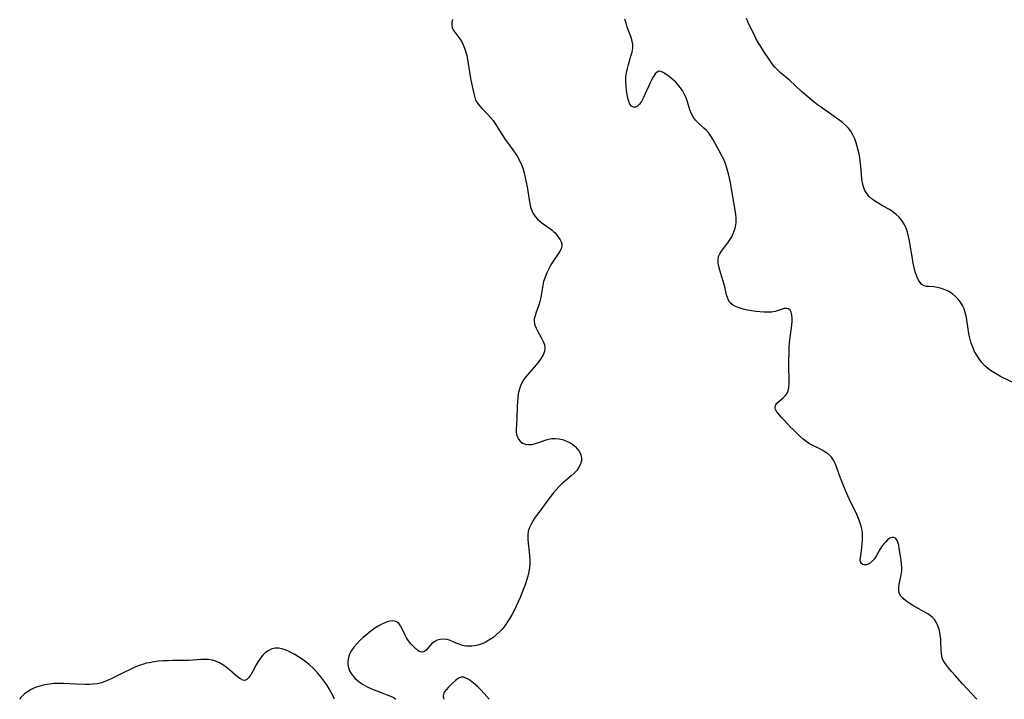
# Model space of a CAD drawing. Extents: x 1556494 to 1564696, y 2805615 to 2813817.
# Drawn here: x 1556821 to 1557228, y 2805615 to 2805896 of the extents above; entities that cross this region are included whole.
import ezdxf

# ---------------------------------------------------------------- set-up
doc = ezdxf.new("R2010")
doc.units = 0

msp = doc.modelspace()

# ---------------------------------------------------------------- linework, layer by layer
at = {"layer": 'WIL_021_Contours', "color": 0}
for points in [[(1556821.08, 2805615, 144), (1556821.08, 2805615, 144)], [(1556951.25, 2805615, 144), (1556951.25, 2805615, 144)], [(1556976.28, 2805615, 144), (1556976.28, 2805615, 144)], [(1556996.67, 2805615, 144), (1556996.67, 2805615, 144)], [(1557015.24, 2805615, 144), (1557015.24, 2805615, 144)], [(1557217.05, 2805615, 142), (1557217.05, 2805615, 142)]]:
    msp.add_polyline3d(points, dxfattribs=at)
at = {"layer": 'WIL_030_Contours', "color": 0}
for points in [[(1557000.06, 2805896.05, 144), (1556999.88, 2805894.81, 144), (1556999.83, 2805893.66, 144), (1556999.99, 2805892.61, 144), (1557000.38, 2805891.73, 144), (1557000.95, 2805890.9, 144), (1557002.35, 2805889.18, 144), (1557003.16, 2805888.02, 144), (1557003.93, 2805886.74, 144), (1557004.54, 2805885.52, 144), (1557005.09, 2805884.22, 144), (1557005.54, 2805882.87, 144), (1557005.98, 2805881.2, 144), (1557006.31, 2805879.48, 144), (1557007.35, 2805872.55, 144), (1557007.67, 2805870.9, 144), (1557008.56, 2805867.26, 144), (1557009.01, 2805864.86, 144), (1557009.28, 2805863.72, 144), (1557009.68, 2805862.63, 144), (1557010.41, 2805861.4, 144), (1557011.34, 2805860.24, 144), (1557012.42, 2805859.11, 144), (1557014.74, 2805856.79, 144), (1557015.87, 2805855.54, 144), (1557016.9, 2805854.2, 144), (1557017.86, 2805852.78, 144), (1557020.65, 2805848.31, 144), (1557021.62, 2805846.84, 144), (1557025.06, 2805842.16, 144), (1557026.02, 2805840.76, 144), (1557026.92, 2805839.32, 144), (1557027.74, 2805837.83, 144), (1557028.47, 2805836.3, 144), (1557029.15, 2805834.49, 144), (1557029.71, 2805832.62, 144), (1557030.18, 2805830.72, 144), (1557030.58, 2805828.8, 144), (1557030.94, 2805826.87, 144), (1557031.8, 2805821.49, 144), (1557032.07, 2805819.96, 144), (1557032.41, 2805818.5, 144), (1557032.86, 2805817.11, 144), (1557033.46, 2805815.83, 144), (1557034.28, 2805814.61, 144), (1557035.27, 2805813.52, 144), (1557036.37, 2805812.52, 144), (1557037.55, 2805811.6, 144), (1557040.75, 2805809.41, 144), (1557041.27, 2805808.99, 144), (1557041.9, 2805808.4, 144), (1557042.51, 2805807.77, 144), (1557043.28, 2805806.87, 144), (1557043.98, 2805805.94, 144), (1557044.57, 2805804.99, 144), (1557045, 2805804.1, 144), (1557045.27, 2805803.21, 144), (1557045.32, 2805802.33, 144), (1557045.02, 2805801.18, 144), (1557044.39, 2805800.03, 144), (1557042.64, 2805797.55, 144), (1557041.68, 2805796.11, 144), (1557040.75, 2805794.56, 144), (1557039.88, 2805792.94, 144), (1557039.07, 2805791.26, 144), (1557038.37, 2805789.53, 144), (1557037.81, 2805787.76, 144), (1557037.42, 2805786.08, 144), (1557036.58, 2805781.05, 144), (1557036.22, 2805779.44, 144), (1557035.75, 2805777.9, 144), (1557034.68, 2805774.98, 144), (1557034.23, 2805773.58, 144), (1557033.94, 2805772.29, 144), (1557033.88, 2805771.02, 144), (1557034.13, 2805769.7, 144), (1557034.65, 2805768.39, 144), (1557035.33, 2805767.09, 144), (1557036.94, 2805764.34, 144), (1557037.65, 2805762.96, 144), (1557038.16, 2805761.59, 144), (1557038.34, 2805760.21, 144), (1557038.12, 2805758.83, 144), (1557037.56, 2805757.45, 144), (1557036.75, 2805756.06, 144), (1557035.76, 2805754.67, 144), (1557034.65, 2805753.28, 144), (1557031.24, 2805749.31, 144), (1557030.26, 2805748.1, 144), (1557029.37, 2805746.84, 144), (1557028.61, 2805745.52, 144), (1557028.04, 2805744.18, 144), (1557027.62, 2805742.76, 144), (1557027.3, 2805741.3, 144), (1557027.08, 2805739.81, 144), (1557026.92, 2805738.03, 144), (1557026.84, 2805736.24, 144), (1557026.7, 2805730.95, 144), (1557026.42, 2805726.7, 144), (1557026.42, 2805725.51, 144), (1557026.58, 2805724.4, 144), (1557026.93, 2805723.39, 144), (1557027.45, 2805722.49, 144), (1557028.13, 2805721.7, 144), (1557029.11, 2805720.94, 144), (1557030.25, 2805720.45, 144), (1557031.58, 2805720.26, 144), (1557033, 2805720.36, 144), (1557034.48, 2805720.68, 144), (1557035.78, 2805721.09, 144), (1557038.43, 2805722.06, 144), (1557039.77, 2805722.48, 144), (1557041.14, 2805722.76, 144), (1557042.62, 2805722.83, 144), (1557044.12, 2805722.7, 144), (1557045.6, 2805722.38, 144), (1557047.04, 2805721.9, 144), (1557048.4, 2805721.25, 144), (1557049.68, 2805720.42, 144), (1557050.83, 2805719.45, 144), (1557051.83, 2805718.38, 144), (1557052.65, 2805717.24, 144), (1557053.23, 2805716.03, 144), (1557053.52, 2805714.78, 144), (1557053.47, 2805713.59, 144), (1557053.08, 2805712.22, 144), (1557052.41, 2805710.89, 144), (1557051.49, 2805709.6, 144), (1557050.42, 2805708.45, 144), (1557049.22, 2805707.35, 144), (1557045.33, 2805704.05, 144), (1557044.08, 2805702.87, 144), (1557042.94, 2805701.63, 144), (1557041.87, 2805700.34, 144), (1557040.83, 2805699, 144), (1557035.36, 2805691.72, 144), (1557034.35, 2805690.3, 144), (1557033.41, 2805688.88, 144), (1557032.58, 2805687.45, 144), (1557031.9, 2805685.98, 144), (1557031.43, 2805684.48, 144), (1557031.22, 2805682.86, 144), (1557031.22, 2805681.19, 144), (1557031.37, 2805679.48, 144), (1557031.81, 2805675.97, 144), (1557032, 2805674.19, 144), (1557032.08, 2805672.62, 144), (1557032.07, 2805671.05, 144), (1557031.96, 2805669.48, 144), (1557031.67, 2805667.69, 144), (1557031.26, 2805665.91, 144), (1557030.74, 2805664.13, 144), (1557030.15, 2805662.36, 144), (1557029.5, 2805660.6, 144), (1557028.07, 2805657.1, 144), (1557026.45, 2805653.54, 144), (1557025.56, 2805651.73, 144), (1557024.62, 2805649.96, 144), (1557023.64, 2805648.22, 144), (1557022.58, 2805646.54, 144), (1557021.44, 2805644.95, 144), (1557020.54, 2805643.87, 144), (1557019.59, 2805642.85, 144), (1557018.2, 2805641.58, 144), (1557016.73, 2805640.44, 144), (1557015.19, 2805639.41, 144), (1557013.59, 2805638.53, 144), (1557011.94, 2805637.81, 144), (1557010.6, 2805637.38, 144), (1557009.25, 2805637.08, 144), (1557008.04, 2805636.94, 144), (1557006.83, 2805636.91, 144), (1557005.64, 2805637.01, 144), (1557004.23, 2805637.3, 144), (1557002.87, 2805637.73, 144), (1557001.55, 2805638.25, 144), (1556999.08, 2805639.3, 144), (1556997.89, 2805639.68, 144), (1556996.47, 2805639.86, 144), (1556995.06, 2805639.76, 144), (1556993.72, 2805639.4, 144), (1556992.51, 2805638.79, 144), (1556991.58, 2805638.02, 144), (1556990.76, 2805637.14, 144), (1556989.3, 2805635.43, 144), (1556988.58, 2805634.8, 144), (1556987.8, 2805634.49, 144), (1556986.9, 2805634.59, 144), (1556985.93, 2805635.06, 144), (1556984.93, 2805635.81, 144), (1556983.91, 2805636.77, 144), (1556982.91, 2805637.88, 144), (1556981.97, 2805639.1, 144), (1556981.1, 2805640.39, 144), (1556980.35, 2805641.72, 144), (1556979.24, 2805644.19, 144), (1556978.65, 2805645.3, 144), (1556977.98, 2805646.18, 144), (1556977.19, 2805646.86, 144), (1556976.28, 2805647.29, 144), (1556975.28, 2805647.43, 144), (1556974.2, 2805647.31, 144), (1556973.06, 2805647, 144), (1556971.83, 2805646.52, 144), (1556970.58, 2805645.9, 144), (1556969.31, 2805645.18, 144), (1556968.03, 2805644.37, 144), (1556966.75, 2805643.48, 144), (1556965.67, 2805642.67, 144), (1556964.61, 2805641.81, 144), (1556963.18, 2805640.59, 144), (1556961.8, 2805639.31, 144), (1556960.51, 2805637.98, 144), (1556959.33, 2805636.61, 144), (1556958.31, 2805635.19, 144), (1556957.52, 2805633.71, 144), (1556957.04, 2805632.28, 144), (1556956.81, 2805630.82, 144), (1556956.82, 2805629.36, 144), (1556957.09, 2805627.95, 144), (1556957.56, 2805626.78, 144), (1556958.19, 2805625.68, 144), (1556958.98, 2805624.63, 144), (1556959.88, 2805623.63, 144), (1556960.64, 2805622.89, 144), (1556961.47, 2805622.2, 144), (1556963.11, 2805621.12, 144), (1556965.11, 2805620.08, 144), (1556967.29, 2805619.1, 144), (1556969.53, 2805618.19, 144), (1556975.12, 2805616.01, 144), (1556976.15, 2805615.52, 144), (1556976.59, 2805615.19, 144), (1556976.54, 2805615.06, 144), (1556976.28, 2805615, 144)], [(1557217.05, 2805615, 142), (1557216.85, 2805615.24, 142), (1557211.1, 2805621.37, 142), (1557207.99, 2805624.8, 142), (1557206.56, 2805626.44, 142), (1557205.32, 2805627.94, 142), (1557204.02, 2805629.66, 142), (1557203.36, 2805630.63, 142), (1557202.84, 2805631.64, 142), (1557202.5, 2805632.82, 142), (1557202.31, 2805634.11, 142), (1557202.22, 2805635.49, 142), (1557202.14, 2805638.41, 142), (1557202.06, 2805639.91, 142), (1557201.86, 2805641.68, 142), (1557201.52, 2805643.42, 142), (1557201.03, 2805645.08, 142), (1557200.35, 2805646.62, 142), (1557199.43, 2805647.99, 142), (1557198.62, 2805648.83, 142), (1557197.69, 2805649.59, 142), (1557196.67, 2805650.29, 142), (1557195.18, 2805651.21, 142), (1557190.52, 2805653.83, 142), (1557189.04, 2805654.73, 142), (1557187.67, 2805655.65, 142), (1557186.48, 2805656.63, 142), (1557185.52, 2805657.69, 142), (1557184.9, 2805658.86, 142), (1557184.68, 2805660.18, 142), (1557184.77, 2805661.62, 142), (1557185.05, 2805663.15, 142), (1557185.73, 2805666.39, 142), (1557185.93, 2805668.08, 142), (1557185.94, 2805669.55, 142), (1557185.83, 2805671.04, 142), (1557185.65, 2805672.54, 142), (1557185.42, 2805674.2, 142), (1557184.91, 2805677.38, 142), (1557184.65, 2805678.76, 142), (1557184.33, 2805679.98, 142), (1557183.92, 2805680.96, 142), (1557183.34, 2805681.64, 142), (1557182.64, 2805681.91, 142), (1557181.83, 2805681.88, 142), (1557180.96, 2805681.55, 142), (1557180.04, 2805680.9, 142), (1557179.14, 2805680, 142), (1557178.36, 2805679.06, 142), (1557177.61, 2805678.01, 142), (1557176.9, 2805676.91, 142), (1557175.42, 2805674.39, 142), (1557174.59, 2805673.11, 142), (1557173.8, 2805672.17, 142), (1557172.94, 2805671.41, 142), (1557172.06, 2805670.85, 142), (1557171.2, 2805670.55, 142), (1557170.43, 2805670.54, 142), (1557169.76, 2805670.77, 142), (1557169.22, 2805671.2, 142), (1557168.87, 2805671.8, 142), (1557168.76, 2805672.57, 142), (1557168.82, 2805673.47, 142), (1557169.29, 2805676.43, 142), (1557169.45, 2805677.83, 142), (1557169.58, 2805679.3, 142), (1557169.67, 2805680.82, 142), (1557169.7, 2805682.19, 142), (1557169.66, 2805683.58, 142), (1557169.51, 2805684.96, 142), (1557169.16, 2805686.58, 142), (1557168.65, 2805688.19, 142), (1557168.03, 2805689.79, 142), (1557167.33, 2805691.39, 142), (1557164.2, 2805697.87, 142), (1557162.64, 2805701.29, 142), (1557161.91, 2805703.01, 142), (1557161.23, 2805704.73, 142), (1557160.59, 2805706.45, 142), (1557159, 2805711.07, 142), (1557158.4, 2805712.5, 142), (1557157.71, 2805713.84, 142), (1557156.87, 2805715.04, 142), (1557155.81, 2805716.13, 142), (1557154.58, 2805717.07, 142), (1557153.24, 2805717.89, 142), (1557151.82, 2805718.62, 142), (1557149.11, 2805719.88, 142), (1557147.79, 2805720.59, 142), (1557146.43, 2805721.5, 142), (1557145.12, 2805722.55, 142), (1557143.85, 2805723.68, 142), (1557142.46, 2805724.98, 142), (1557141.1, 2805726.33, 142), (1557139.77, 2805727.69, 142), (1557137.24, 2805730.36, 142), (1557136.09, 2805731.64, 142), (1557135.07, 2805732.84, 142), (1557134.3, 2805733.85, 142), (1557133.77, 2805734.82, 142), (1557133.61, 2805735.4, 142), (1557133.6, 2805735.97, 142), (1557133.83, 2805736.7, 142), (1557134.29, 2805737.38, 142), (1557135.04, 2805738.12, 142), (1557136.83, 2805739.56, 142), (1557137.69, 2805740.38, 142), (1557138.39, 2805741.33, 142), (1557138.9, 2805742.55, 142), (1557139.19, 2805743.95, 142), (1557139.32, 2805745.48, 142), (1557139.35, 2805747.12, 142), (1557139.24, 2805752.55, 142), (1557139.22, 2805754.53, 142), (1557139.29, 2805758.54, 142), (1557139.37, 2805760.55, 142), (1557139.51, 2805762.55, 142), (1557139.71, 2805764.52, 142), (1557140.42, 2805769.6, 142), (1557140.58, 2805771.16, 142), (1557140.63, 2805772.62, 142), (1557140.52, 2805773.92, 142), (1557140.22, 2805775.04, 142), (1557139.72, 2805775.89, 142), (1557139.06, 2805776.4, 142), (1557138.25, 2805776.61, 142), (1557137.23, 2805776.49, 142), (1557136.1, 2805776.13, 142), (1557134.87, 2805775.67, 142), (1557133.5, 2805775.27, 142), (1557132.07, 2805775.05, 142), (1557130.53, 2805774.97, 142), (1557128.91, 2805775.01, 142), (1557127.25, 2805775.14, 142), (1557125.57, 2805775.33, 142), (1557123.88, 2805775.58, 142), (1557122.09, 2805775.91, 142), (1557120.35, 2805776.3, 142), (1557118.7, 2805776.77, 142), (1557117.19, 2805777.36, 142), (1557115.88, 2805778.1, 142), (1557114.84, 2805779.05, 142), (1557114.24, 2805779.98, 142), (1557113.8, 2805781.05, 142), (1557113.46, 2805782.23, 142), (1557112.69, 2805785.49, 142), (1557112.33, 2805786.84, 142), (1557110.69, 2805792.41, 142), (1557110.31, 2805793.9, 142), (1557110.05, 2805795.33, 142), (1557109.98, 2805796.7, 142), (1557110.17, 2805797.98, 142), (1557110.65, 2805799.13, 142), (1557111.35, 2805800.23, 142), (1557113.09, 2805802.46, 142), (1557113.96, 2805803.63, 142), (1557114.8, 2805804.88, 142), (1557115.58, 2805806.17, 142), (1557116.26, 2805807.52, 142), (1557116.81, 2805808.92, 142), (1557117.19, 2805810.36, 142), (1557117.39, 2805812.01, 142), (1557117.38, 2805813.72, 142), (1557117.24, 2805815.46, 142), (1557117.01, 2805817.23, 142), (1557116.1, 2805822.81, 142), (1557115.08, 2805828.52, 142), (1557114.69, 2805830.41, 142), (1557114.26, 2805832.27, 142), (1557113.78, 2805834.1, 142), (1557113.21, 2805835.87, 142), (1557112.54, 2805837.58, 142), (1557111.8, 2805839.08, 142), (1557110.21, 2805841.98, 142), (1557107.96, 2805846.29, 142), (1557107.14, 2805847.65, 142), (1557106.23, 2805848.92, 142), (1557105.18, 2805850.08, 142), (1557104.04, 2805851.16, 142), (1557101.73, 2805853.24, 142), (1557100.67, 2805854.34, 142), (1557099.75, 2805855.54, 142), (1557098.96, 2805857.01, 142), (1557098.33, 2805858.61, 142), (1557097.27, 2805862, 142), (1557096.69, 2805863.69, 142), (1557095.98, 2805865.32, 142), (1557095.2, 2805866.66, 142), (1557094.31, 2805867.91, 142), (1557093.32, 2805869.09, 142), (1557092.28, 2805870.19, 142), (1557091.2, 2805871.19, 142), (1557090.12, 2805872.08, 142), (1557089.13, 2805872.8, 142), (1557087.21, 2805874.1, 142), (1557086.32, 2805874.56, 142), (1557085.5, 2805874.63, 142), (1557084.74, 2805874.25, 142), (1557083.99, 2805873.49, 142), (1557083.25, 2805872.45, 142), (1557082.52, 2805871.21, 142), (1557081.81, 2805869.83, 142), (1557081.13, 2805868.35, 142), (1557079.72, 2805865.07, 142), (1557079.01, 2805863.52, 142), (1557078.28, 2805862.11, 142), (1557077.49, 2805860.95, 142), (1557076.62, 2805860.13, 142), (1557075.76, 2805859.79, 142), (1557074.91, 2805859.81, 142), (1557074.13, 2805860.2, 142), (1557073.47, 2805860.99, 142), (1557072.97, 2805862.11, 142), (1557072.58, 2805863.45, 142), (1557072.28, 2805864.96, 142), (1557072.05, 2805866.59, 142), (1557071.89, 2805868.39, 142), (1557071.81, 2805870.25, 142), (1557071.86, 2805872.11, 142), (1557072.06, 2805873.97, 142), (1557072.42, 2805875.73, 142), (1557072.89, 2805877.47, 142), (1557073.93, 2805880.85, 142), (1557074.35, 2805882.5, 142), (1557074.63, 2805884.12, 142), (1557074.66, 2805885.71, 142), (1557074.44, 2805887.11, 142), (1557074.03, 2805888.51, 142), (1557072.38, 2805892.8, 142), (1557071.87, 2805894.45, 142), (1557071.42, 2805896.17, 142)], [(1557231.89, 2805745.94, 140), (1557226.71, 2805748.48, 140), (1557225.33, 2805749.23, 140), (1557223.99, 2805750.05, 140), (1557222.69, 2805750.92, 140), (1557221.46, 2805751.87, 140), (1557220.31, 2805752.9, 140), (1557219.07, 2805754.24, 140), (1557217.95, 2805755.69, 140), (1557216.95, 2805757.23, 140), (1557216.06, 2805758.84, 140), (1557215.29, 2805760.51, 140), (1557214.65, 2805762.24, 140), (1557214.21, 2805763.83, 140), (1557213.86, 2805765.46, 140), (1557213.57, 2805767.1, 140), (1557212.84, 2805771.89, 140), (1557212.55, 2805773.43, 140), (1557212.18, 2805774.92, 140), (1557211.7, 2805776.36, 140), (1557211.03, 2805777.8, 140), (1557210.22, 2805779.15, 140), (1557209.28, 2805780.4, 140), (1557208.22, 2805781.53, 140), (1557206.94, 2805782.58, 140), (1557205.45, 2805783.52, 140), (1557203.9, 2805784.27, 140), (1557202.31, 2805784.86, 140), (1557200.74, 2805785.28, 140), (1557199.23, 2805785.51, 140), (1557197.09, 2805785.58, 140), (1557196.12, 2805785.67, 140), (1557195.23, 2805785.92, 140), (1557194.28, 2805786.52, 140), (1557193.45, 2805787.41, 140), (1557192.72, 2805788.54, 140), (1557192.26, 2805789.53, 140), (1557191.85, 2805790.6, 140), (1557191.5, 2805791.74, 140), (1557191.06, 2805793.5, 140), (1557190.68, 2805795.33, 140), (1557190.35, 2805797.22, 140), (1557189.45, 2805802.77, 140), (1557189.12, 2805804.57, 140), (1557188.73, 2805806.34, 140), (1557188.27, 2805808.07, 140), (1557187.69, 2805809.73, 140), (1557186.94, 2805811.36, 140), (1557186.02, 2805812.88, 140), (1557184.92, 2805814.26, 140), (1557183.67, 2805815.43, 140), (1557182.28, 2805816.47, 140), (1557180.79, 2805817.41, 140), (1557177.91, 2805819.05, 140), (1557176.45, 2805819.92, 140), (1557175.03, 2805820.83, 140), (1557173.71, 2805821.81, 140), (1557172.51, 2805822.89, 140), (1557171.49, 2805824.09, 140), (1557170.72, 2805825.38, 140), (1557170.14, 2805826.8, 140), (1557169.71, 2805828.3, 140), (1557169.41, 2805830.05, 140), (1557169.21, 2805831.85, 140), (1557168.94, 2805835.56, 140), (1557168.76, 2805837.43, 140), (1557168.55, 2805838.98, 140), (1557168.27, 2805840.52, 140), (1557167.93, 2805842.04, 140), (1557167.54, 2805843.55, 140), (1557167.09, 2805845.02, 140), (1557166.48, 2805846.7, 140), (1557165.75, 2805848.3, 140), (1557164.86, 2805849.79, 140), (1557163.88, 2805851.03, 140), (1557162.76, 2805852.18, 140), (1557161.55, 2805853.26, 140), (1557160.26, 2805854.29, 140), (1557158.91, 2805855.29, 140), (1557152.72, 2805859.58, 140), (1557151.14, 2805860.73, 140), (1557149.76, 2805861.8, 140), (1557147.06, 2805864.01, 140), (1557144.44, 2805866.31, 140), (1557139.43, 2805870.88, 140), (1557135.66, 2805874.14, 140), (1557134.47, 2805875.26, 140), (1557133.35, 2805876.44, 140), (1557132.35, 2805877.67, 140), (1557131.43, 2805878.95, 140), (1557128.61, 2805883.22, 140), (1557127.57, 2805884.84, 140), (1557126.57, 2805886.48, 140), (1557125.63, 2805888.16, 140), (1557125.17, 2805889.08, 140), (1557122.46, 2805894.82, 140), (1557121.65, 2805896.39, 140)], [(1556951.25, 2805615, 144), (1556951.14, 2805615.36, 144), (1556950.7, 2805616.36, 144), (1556949.96, 2805617.84, 144), (1556949.13, 2805619.31, 144), (1556948.11, 2805620.92, 144), (1556946.94, 2805622.62, 144), (1556945.64, 2805624.33, 144), (1556944.24, 2805626, 144), (1556942.61, 2805627.73, 144), (1556940.96, 2805629.25, 144), (1556939.39, 2805630.53, 144), (1556937.91, 2805631.59, 144), (1556936.42, 2805632.57, 144), (1556934.92, 2805633.49, 144), (1556933.56, 2805634.24, 144), (1556932.21, 2805634.9, 144), (1556930.86, 2805635.46, 144), (1556929.52, 2805635.88, 144), (1556928.2, 2805636.13, 144), (1556926.82, 2805636.14, 144), (1556925.42, 2805635.83, 144), (1556924.07, 2805635.22, 144), (1556922.82, 2805634.37, 144), (1556921.68, 2805633.31, 144), (1556920.65, 2805632.04, 144), (1556919.74, 2805630.64, 144), (1556918.91, 2805629.18, 144), (1556917.37, 2805626.33, 144), (1556916.63, 2805625.06, 144), (1556915.88, 2805623.98, 144), (1556915.09, 2805623.2, 144), (1556914.25, 2805622.82, 144), (1556913.34, 2805622.93, 144), (1556912.37, 2805623.42, 144), (1556911.33, 2805624.18, 144), (1556907.84, 2805627.22, 144), (1556906.53, 2805628.25, 144), (1556905.15, 2805629.19, 144), (1556903.7, 2805630.03, 144), (1556902.2, 2805630.72, 144), (1556900.65, 2805631.2, 144), (1556899.12, 2805631.43, 144), (1556897.55, 2805631.49, 144), (1556895.95, 2805631.44, 144), (1556891, 2805631.07, 144), (1556889.37, 2805631.01, 144), (1556884.43, 2805630.99, 144), (1556882.45, 2805630.95, 144), (1556880.47, 2805630.85, 144), (1556878.5, 2805630.7, 144), (1556876.55, 2805630.47, 144), (1556874.61, 2805630.14, 144), (1556873.43, 2805629.88, 144), (1556872.25, 2805629.56, 144), (1556870.48, 2805628.96, 144), (1556868.74, 2805628.27, 144), (1556867.02, 2805627.51, 144), (1556863.63, 2805625.85, 144), (1556858.96, 2805623.48, 144), (1556857.62, 2805622.85, 144), (1556856.27, 2805622.29, 144), (1556854.89, 2805621.83, 144), (1556853.23, 2805621.46, 144), (1556851.53, 2805621.23, 144), (1556849.8, 2805621.12, 144), (1556848.05, 2805621.09, 144), (1556844.5, 2805621.19, 144), (1556839.15, 2805621.48, 144), (1556837.36, 2805621.55, 144), (1556835.39, 2805621.5, 144), (1556833.43, 2805621.31, 144), (1556831.42, 2805620.96, 144), (1556829.43, 2805620.47, 144), (1556827.54, 2805619.82, 144), (1556825.81, 2805619.02, 144), (1556824.32, 2805618.13, 144), (1556823.08, 2805617.21, 144), (1556822.11, 2805616.34, 144), (1556821.44, 2805615.63, 144), (1556821.14, 2805615.21, 144), (1556821.08, 2805615, 144)], [(1557015.24, 2805615, 144), (1557013.16, 2805617.42, 144), (1557011.79, 2805618.93, 144), (1557010.53, 2805620.16, 144), (1557008.82, 2805621.69, 144), (1557007.47, 2805622.73, 144), (1557006.54, 2805623.31, 144), (1557005.59, 2805623.78, 144), (1557005.12, 2805623.96, 144), (1557004.64, 2805624.1, 144), (1557004.18, 2805624.17, 144), (1557003.72, 2805624.17, 144), (1557003.28, 2805624.06, 144), (1557002.85, 2805623.86, 144), (1557002.42, 2805623.61, 144), (1557002.01, 2805623.31, 144), (1557001.18, 2805622.63, 144), (1556999.96, 2805621.5, 144), (1556998.35, 2805619.94, 144), (1556997.57, 2805619.11, 144), (1556997.19, 2805618.62, 144), (1556996.84, 2805618.08, 144), (1556996.57, 2805617.52, 144), (1556996.38, 2805616.96, 144), (1556996.29, 2805616.42, 144), (1556996.31, 2805615.97, 144), (1556996.39, 2805615.58, 144), (1556996.5, 2805615.28, 144), (1556996.6, 2805615.07, 144), (1556996.67, 2805615, 144)]]:
    msp.add_polyline3d(points, dxfattribs=at)

doc.saveas('drawing.dxf')
